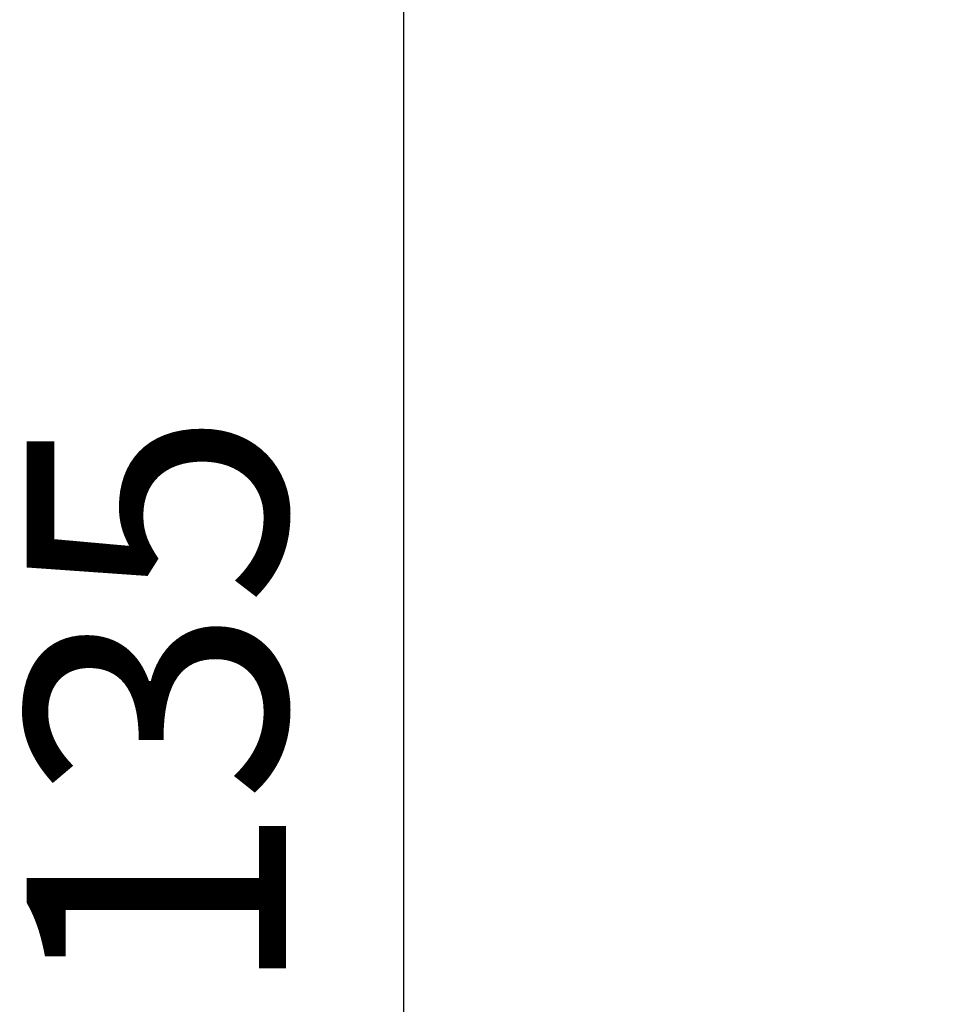
# Model space of a CAD drawing. Units: millimetres. Extents: x 1035 to 6083, y -395 to 1136.
# Drawn here: x 5311 to 5597, y 194 to 498 of the extents above; entities that cross this region are included whole.
import ezdxf

# ---------------------------------------------------------------- set-up
doc = ezdxf.new("R2010")
doc.units = ezdxf.units.MM
doc.styles.get("Standard").update_dxf_attribs({"font": 'arial.ttf'})
doc.dimstyles.new('ISO-25', dxfattribs={"dimtxt": 2.5, "dimasz": 2.5, "dimexe": 1.25, "dimexo": 0.625, "dimtad": 1, "dimtxsty": 'Standard', "dimcen": 2.5, "dimadec": 0, "dimazin": 0, "dimtfac": 1, "dimtmove": 0, "dimatfit": 3, "dimfxl": 1, "dimarcsym": 0})

# ---------------------------------------------------------------- blocks, each defined once
blk = doc.blocks.new('*D8')
at = {"color": 0, "lineweight": -2, "transparency": 16777216}
for p, q in [((5432.49, 962.27), (5428.54, 962.27)), ((5429.79, 922.27), (5429.79, -348.7)), ((5444.25, -388.7), (5428.54, -388.7))]:
    blk.add_line(p, q, dxfattribs=at)
at = {"color": 0, "transparency": 16777216}
for points in [[(5423.12, 922.27), (5436.46, 922.27), (5429.79, 962.27)], [(5423.12, -348.7), (5436.46, -348.7), (5429.79, -388.7)]]:
    blk.add_solid(points, dxfattribs=at)
at = {"layer": 'Defpoints', "color": 0, "transparency": 16777216}
for p in [(5506.12, 962.27, 609.16), (5429.79, -388.7), (5782.68, -388.7, 609.16)]:
    blk.add_point(p, dxfattribs=at)
at = {"color": 0, "transparency": 16777216, "insert": (5363.92, 286.78), "char_height": 80, "attachment_point": 5, "rotation": 90}
blk.add_mtext('135', dxfattribs=at)

msp = doc.modelspace()

# ---------------------------------------------------------------- dimensions: what is measured, and where the dimension line sits
dim = msp.add_linear_dim(base=(5429.79, -388.705), p1=(5506.122, 962.27, 609.159), p2=(5782.676, -388.705, 609.159), angle=90, text='135', dimstyle='ISO-25', override={"dimtxt": 80, "dimasz": 40, "dimgap": 25, "dimtad": 2, "dimfxl": 30, "dimfxlon": 1})
dim.commit()
dim.dimension.update_dxf_attribs({"geometry": '*D8', "text_midpoint": (5363.917, 286.783)})

doc.saveas('drawing.dxf')
